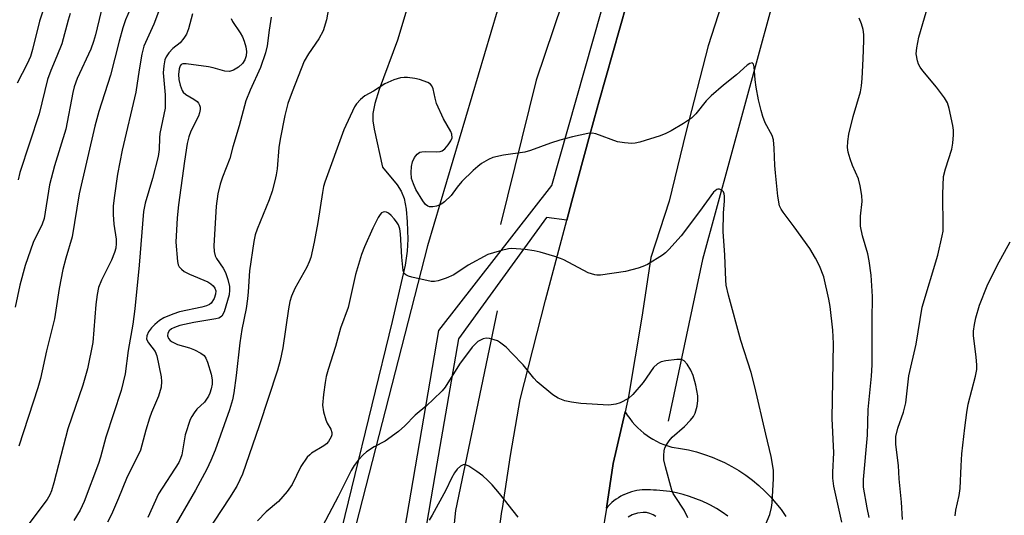
# Model space of a CAD drawing. Units: inches. Extents: x 1255770 to 1261770, y 581450 to 585451.
# Drawn here: x 1258337 to 1258574, y 584492 to 584611 of the extents above; entities that cross this region are included whole.
import ezdxf

# ---------------------------------------------------------------- set-up
doc = ezdxf.new("R2010")
doc.units = ezdxf.units.IN
doc.header["$MEASUREMENT"] = 0
for name, color, linetype in [('HYDRO-Canal', 164, 'Continuous'), ('HYDRO-Single Line Stream', 4, 'Continuous'), ('NTRL-Trees', 3, 'Continuous'), ('TRANS-Road', 130, 'Continuous'), ('TRANS-Street Sidewalk', 7, 'Continuous'), ('Undefined', 1, 'Continuous')]:
    doc.layers.add(name, color=color, linetype=linetype)

msp = doc.modelspace()

# ---------------------------------------------------------------- linework, layer by layer
at = {"layer": 'HYDRO-Canal'}
for points in [[(1258577.81, 584840.06), (1258548.67, 584799.42), (1258507.9, 584719.16), (1258481.85, 584658.22), (1258461.03, 584596.42), (1258452.38, 584561.66)], [(1258572.15, 584748.31), (1258561.11, 584726.88), (1258538.23, 584677.22), (1258520.85, 584625.67), (1258501.08, 584553.17), (1258492.83, 584514.24)], [(1258451.61, 584540.85), (1258441.54, 584492.7), (1258433.84, 584417.2), (1258434.12, 584355.71), (1258435.25, 584297.8)]]:
    msp.add_lwpolyline(points, dxfattribs=at)
at = {"layer": 'HYDRO-Single Line Stream'}
msp.add_lwpolyline([(1258431.55, 584619.29), (1258427.56, 584606.14), (1258423.13, 584594.19), (1258422.13, 584590.87), (1258421.66, 584588.42), (1258421.66, 584586.66), (1258421.94, 584584.61), (1258423.97, 584575.5), (1258427.47, 584571.19), (1258428.48, 584569.7), (1258429.16, 584567.91), (1258429.66, 584565.37), (1258429.95, 584562.29), (1258430.09, 584558.15), (1258429.94, 584555.25), (1258429.42, 584551.82), (1258426.28, 584538.27), (1258411.6, 584477.95)], dxfattribs=at)
at = {"layer": 'NTRL-Trees'}
msp.add_lwpolyline([(1258128.55, 584862.48), (1258154.15, 584868.8), (1258166.75, 584882.3), (1258181.39, 584897.99), (1258219.14, 584892.6), (1258248.91, 584861.9), (1258293.95, 584844.36), (1258339.75, 584856.85), (1258396.65, 584840.2), (1258476.03, 584768.8), (1258491.65, 584765.15), (1258496.34, 584752.65), (1258486.97, 584735.99), (1258473.02, 584719.19), (1258456.85, 584685.03), (1258454.67, 584623.49), (1258434.8, 584556.48), (1258410.51, 584461.86), (1258405.04, 584339.45), (1258398.29, 584317.87), (1258386.98, 584303.17), (1258237.1, 584321.66), (1258080.52, 584365.72)], dxfattribs=at)
at = {"layer": 'TRANS-Road'}
for points in [[(1258579.12, 584782.35), (1258572.59, 584770.58), (1258571.89, 584769.31), (1258563.82, 584755.19), (1258562.75, 584753.16), (1258557.18, 584742.55), (1258550.89, 584730.86), (1258544.59, 584717.69), (1258538.54, 584703.57), (1258531.19, 584685.93), (1258523.37, 584667.7), (1258516.24, 584648.84), (1258510.56, 584629.98), (1258502.51, 584604.74), (1258497.11, 584583.82), (1258493.1, 584567.3), (1258488.64, 584553.7), (1258486.46, 584539.3), (1258483.31, 584520.14), (1258482.47, 584516.47), (1258479.6, 584503.98), (1258477.94, 584493.27), (1258476.95, 584486.83)], [(1258450.89, 584478.95), (1258452.76, 584492.47), (1258452.87, 584493.14), (1258454.85, 584505.97), (1258456.83, 584517.62), (1258457.14, 584519.43), (1258463.28, 584543.38), (1258463.92, 584545.81), (1258468.39, 584562.67), (1258469.61, 584567.29), (1258473.99, 584583.31), (1258475.73, 584589.67), (1258476.13, 584591.14), (1258482.86, 584614.93)], [(1258507.19, 584491.29), (1258505.86, 584492.24), (1258504.48, 584493.12), (1258503.06, 584493.93), (1258502.53, 584494.2), (1258501.05, 584494.91), (1258499.54, 584495.53), (1258498, 584496.08), (1258496.44, 584496.54), (1258494.85, 584496.92), (1258493.24, 584497.22), (1258491.62, 584497.44), (1258489.99, 584497.56), (1258489.27, 584497.59), (1258488.6, 584497.66), (1258487.94, 584497.7), (1258487.27, 584497.69), (1258486.6, 584497.66), (1258485.94, 584497.59), (1258485.28, 584497.48), (1258484.62, 584497.35), (1258483.98, 584497.17), (1258483.34, 584496.96), (1258482.72, 584496.72), (1258482.11, 584496.45), (1258482.04, 584496.42), (1258481.44, 584496.11), (1258480.87, 584495.77), (1258480.31, 584495.4), (1258479.77, 584495.01), (1258479.25, 584494.58), (1258478.76, 584494.13), (1258478.29, 584493.65), (1258477.94, 584493.27), (1258479.6, 584503.98), (1258482.47, 584516.47), (1258482.99, 584515.64), (1258483.56, 584514.84), (1258484.17, 584514.06), (1258484.82, 584513.32), (1258485.51, 584512.62), (1258486.23, 584511.95), (1258486.99, 584511.33), (1258487.78, 584510.74), (1258488.33, 584510.36), (1258489.17, 584509.85), (1258490.03, 584509.37), (1258490.92, 584508.95), (1258491.82, 584508.57), (1258492.75, 584508.24), (1258493.69, 584507.96), (1258493.79, 584507.93), (1258495.77, 584507.65), (1258497.73, 584507.28), (1258499.66, 584506.8), (1258501.57, 584506.22), (1258503.44, 584505.55), (1258505.28, 584504.77), (1258506.4, 584504.24), (1258508.17, 584503.31), (1258509.88, 584502.29), (1258511.54, 584501.19), (1258513.13, 584499.99), (1258514.66, 584498.72), (1258516.13, 584497.37), (1258517.52, 584495.94), (1258518.83, 584494.44), (1258520.07, 584492.88), (1258521.22, 584491.25)]]:
    msp.add_lwpolyline(points, dxfattribs=at)
at = {"layer": 'TRANS-Street Sidewalk'}
for points in [[(1258425.71, 584467.06), (1258437.54, 584536.1), (1258464.83, 584571.04), (1258478.7, 584620.09), (1258479.97, 584623.76), (1258497.73, 584675.17), (1258500.22, 584681.42), (1258500.8, 584682.89), (1258503.94, 584690.58), (1258507.14, 584698.24), (1258510.41, 584705.87), (1258513.74, 584713.46), (1258517.14, 584721.03), (1258520.6, 584728.57), (1258523.41, 584734.52), (1258524.13, 584736.07), (1258527.72, 584743.53), (1258531.38, 584750.96), (1258535.1, 584758.36), (1258538.88, 584765.72), (1258542.73, 584773.05), (1258546.63, 584780.33)], [(1258482.86, 584614.93), (1258476.13, 584591.14), (1258475.73, 584589.67), (1258473.99, 584583.31), (1258469.61, 584567.29), (1258468.39, 584562.67), (1258463.5, 584563.33), (1258442.25, 584534.11), (1258437.09, 584503.97), (1258430.64, 584466.38)]]:
    msp.add_lwpolyline(points, dxfattribs=at)
at = {"layer": 'Undefined'}
for points, elevation in [([(1258357.32, 584618.25), (1258354.77, 584607.39), (1258354.31, 584605.81), (1258353.65, 584603.94), (1258350.38, 584596.88), (1258349.66, 584594.83), (1258349.33, 584593.46), (1258347.63, 584584.63), (1258344.86, 584575.79), (1258343.71, 584571.25), (1258342.43, 584563.06), (1258341.91, 584561.7), (1258339.79, 584557.3), (1258337.85, 584551.78), (1258336.56, 584547.03), (1258335.42, 584541.68)], 636), ([(1258371.63, 584617.49), (1258368.82, 584609.97), (1258366.47, 584604.65), (1258365.95, 584602.76), (1258365.27, 584598.93), (1258364.52, 584593.56), (1258361.21, 584579.58), (1258360.1, 584573.81), (1258359.25, 584568.08), (1258359.06, 584566.07), (1258359.02, 584564.06), (1258359.21, 584561.7), (1258359.75, 584558.12), (1258359.77, 584557.03), (1258359.65, 584555.96), (1258359.36, 584554.87), (1258358.66, 584553.02), (1258356.19, 584548.26), (1258355.54, 584546.49), (1258355.2, 584544.74), (1258354.88, 584542.38), (1258354.15, 584533.18), (1258352.85, 584526.81), (1258351.69, 584522.87), (1258348.09, 584512.34), (1258344.77, 584499.32), (1258344.2, 584497.43), (1258343.77, 584496.43), (1258343.09, 584495.33), (1258338.22, 584488.83)], 632), ([(1258342.9, 584615.59), (1258341.28, 584610.68), (1258339.56, 584603.82), (1258339.07, 584602.2), (1258338.29, 584600.4), (1258335.93, 584595.72)], 640), ([(1258364.23, 584616.27), (1258362.04, 584610.97), (1258361.39, 584609.08), (1258360.48, 584605.85), (1258358.43, 584597.65), (1258355.6, 584588.92), (1258354.61, 584585.39), (1258350.87, 584569.05), (1258349.19, 584558.67), (1258347.6, 584553.55), (1258346.94, 584550.76), (1258346.06, 584546.19), (1258344.91, 584538.91), (1258342.97, 584531.21), (1258341.51, 584524.53), (1258340.9, 584522.24), (1258336.27, 584508.19)], 634), ([(1258549.33, 584490.52), (1258549.08, 584494.7), (1258548.53, 584500.35), (1258548.36, 584503.5), (1258547.72, 584508.63), (1258547.75, 584510.53), (1258548.17, 584512.53), (1258549.53, 584516.42), (1258550.1, 584518.67), (1258550.84, 584525.13), (1258552.6, 584532.76), (1258554.06, 584541.68), (1258557.88, 584554.29), (1258558.93, 584558.88), (1258559.11, 584560.03), (1258559.15, 584560.92), (1258559.06, 584569), (1258559.22, 584573.19), (1258559.67, 584575.08), (1258561.2, 584579.83), (1258561.45, 584581.26), (1258561.64, 584583.26), (1258561.62, 584584.41), (1258561.44, 584585.56), (1258560.61, 584589.59), (1258560.19, 584590.98), (1258559.44, 584592.21), (1258557.5, 584594.81), (1258554.24, 584598.71), (1258553.58, 584599.63), (1258553.2, 584600.33), (1258552.92, 584601.12), (1258552.64, 584602.84), (1258552.75, 584604.28), (1258553.27, 584606.84), (1258555.99, 584616.23)], 626), ([(1258348.66, 584612.52), (1258348.16, 584610.91), (1258346.67, 584605.25), (1258345.49, 584602.25), (1258344.02, 584598.81), (1258343.21, 584596.63), (1258341.23, 584588.36), (1258336.51, 584574.17), (1258336.1, 584572.46)], 638), ([(1258378.16, 584612.44), (1258377.17, 584608.84), (1258376.69, 584607.54), (1258376.08, 584606.58), (1258375.17, 584605.48), (1258373.43, 584604.06), (1258372.46, 584603.03), (1258371.81, 584602.12), (1258371.49, 584601.34), (1258371.22, 584599.92), (1258371.08, 584598.21), (1258371.57, 584592.95), (1258371.61, 584591.17), (1258371.54, 584589.69), (1258370.27, 584583.61), (1258370.18, 584582.54), (1258370.13, 584579.74), (1258369.9, 584578.06), (1258368.5, 584572.73), (1258366.79, 584566.81), (1258366.39, 584564.79), (1258365.32, 584551.85), (1258364.25, 584541.28), (1258363.74, 584537.6), (1258362.63, 584531.29), (1258361.96, 584525.67), (1258361, 584521.61), (1258357.27, 584510.35), (1258356, 584505.52), (1258355.53, 584504.01), (1258352.01, 584494.82), (1258351.07, 584492.76), (1258349.56, 584490.27)], 630), ([(1258411.13, 584614.61), (1258410.49, 584611.02), (1258409.64, 584608.36), (1258408.58, 584606.4), (1258406.14, 584602.83), (1258405.09, 584601.03), (1258402.19, 584593.63), (1258401.18, 584590.85), (1258400.42, 584587.97), (1258399.28, 584582.19), (1258399, 584580.21), (1258398.54, 584575.04), (1258398.34, 584573.61), (1258398.04, 584572.2), (1258397.37, 584569.7), (1258396.68, 584567.58), (1258393.77, 584560.56), (1258393.31, 584559.19), (1258392.95, 584557.57), (1258391.92, 584550.48), (1258391.6, 584545.42), (1258391.42, 584543.71), (1258391.07, 584541.43), (1258390.05, 584536.32), (1258389.61, 584533.14), (1258388.71, 584525.26), (1258388.09, 584521.05), (1258387.77, 584519.37), (1258387.09, 584516.96), (1258383.63, 584507.2), (1258382.62, 584504.74), (1258381.59, 584502.64), (1258378.89, 584497.61), (1258373.06, 584487.44)], 624), ([(1258387.52, 584611.34), (1258387.79, 584610.61), (1258389.67, 584607.88), (1258390.19, 584606.91), (1258390.61, 584605.88), (1258390.99, 584604.51), (1258391.18, 584603.4), (1258391.09, 584602.36), (1258390.78, 584601.37), (1258390.23, 584600.51), (1258389.28, 584599.58), (1258388.08, 584598.84), (1258387.05, 584598.52), (1258385.95, 584598.62), (1258383.15, 584599.43), (1258382.06, 584599.67), (1258376.6, 584600.42), (1258375.83, 584600.39), (1258375.47, 584600.23), (1258375.22, 584599.94), (1258374.98, 584599.22), (1258374.82, 584597.79), (1258374.87, 584596.64), (1258375.18, 584595.28), (1258375.66, 584594), (1258375.94, 584593.56), (1258376.53, 584593.03), (1258378.46, 584591.91), (1258379.25, 584591.3), (1258379.59, 584590.9), (1258379.85, 584590.45), (1258380.01, 584589.94), (1258380.05, 584589.4), (1258379.88, 584588.6), (1258379.58, 584587.8), (1258377.79, 584584.14), (1258377.3, 584582.8), (1258376.91, 584581.16), (1258376.23, 584576.95), (1258374.8, 584566.43), (1258374.48, 584563.25), (1258374.14, 584557.4), (1258374.54, 584552.74), (1258374.73, 584551.92), (1258374.98, 584551.45), (1258375.5, 584550.84), (1258376.14, 584550.33), (1258377.45, 584549.66), (1258381.84, 584547.81), (1258382.56, 584547.38), (1258383.16, 584546.88), (1258383.56, 584546.29), (1258383.76, 584545.63), (1258383.73, 584544.85), (1258383.39, 584543.83), (1258382.63, 584542.7), (1258382.24, 584542.36), (1258381.56, 584542), (1258380.45, 584541.69), (1258375, 584540.58), (1258373.43, 584540.05), (1258371.23, 584539.11), (1258370.23, 584538.48), (1258369.11, 584537.53), (1258368.27, 584536.7), (1258367.57, 584535.78), (1258367.12, 584534.78), (1258367.09, 584534.03), (1258367.52, 584533.14), (1258369.14, 584531.02), (1258369.57, 584530), (1258370.65, 584524.88), (1258370.73, 584523.76), (1258370.58, 584522.39), (1258369.94, 584520.29), (1258368.26, 584516.31), (1258367.76, 584514.94), (1258366.91, 584512.08), (1258365.65, 584507.24), (1258362.23, 584500.36), (1258360.35, 584495.64), (1258358.62, 584491.72), (1258357.67, 584489.9)], 628), ([(1258397.14, 584611.63), (1258396.63, 584608.54), (1258396.17, 584604.76), (1258395.75, 584603.09), (1258394.58, 584599.55), (1258392.04, 584594.03), (1258391, 584591.46), (1258389.44, 584585.41), (1258387.89, 584580.4), (1258387.2, 584577.53), (1258385.39, 584573.03), (1258384.86, 584571.35), (1258384.27, 584569.04), (1258383.88, 584566.09), (1258383.27, 584556.54), (1258383.38, 584555.17), (1258383.63, 584554.13), (1258383.97, 584553.47), (1258385.53, 584551.11), (1258386.1, 584550.08), (1258386.67, 584548.41), (1258387.07, 584546.68), (1258387.12, 584545.81), (1258386.98, 584544.67), (1258385.81, 584540.6), (1258385.26, 584539.57), (1258384.95, 584539.28), (1258384.52, 584539.05), (1258383.82, 584538.87), (1258378.45, 584538.03), (1258375.13, 584537.26), (1258373.79, 584536.8), (1258373.09, 584536.45), (1258372.57, 584536.04), (1258372.19, 584535.43), (1258372.13, 584534.78), (1258372.35, 584534.16), (1258372.78, 584533.66), (1258373.23, 584533.34), (1258374.55, 584532.75), (1258377.41, 584531.89), (1258378.63, 584531.44), (1258380.2, 584530.63), (1258380.96, 584530.06), (1258381.38, 584529.45), (1258381.79, 584528.44), (1258382.64, 584525.58), (1258382.89, 584524.18), (1258382.88, 584523.12), (1258382.69, 584522.03), (1258382.36, 584520.98), (1258381.99, 584520.23), (1258381.03, 584518.84), (1258379.24, 584517.08), (1258378.55, 584516.26), (1258377.97, 584515.38), (1258377.6, 584514.59), (1258376.41, 584510.95), (1258375.6, 584506.14), (1258375.31, 584505.18), (1258374.89, 584504.24), (1258369.99, 584496.71), (1258367.36, 584491)], 626), ([(1258541.28, 584491.01), (1258540.77, 584493.34), (1258539.93, 584498.31), (1258539.94, 584500.19), (1258540.89, 584510.83), (1258541.06, 584517), (1258541.83, 584525.04), (1258542, 584527.78), (1258542.02, 584538.5), (1258542.13, 584544.27), (1258541.8, 584549.4), (1258541.33, 584552.89), (1258540.96, 584554.55), (1258539.7, 584558.95), (1258539.22, 584561.26), (1258539.22, 584563.63), (1258539.61, 584567.21), (1258539.49, 584568.66), (1258539.16, 584570.96), (1258538.72, 584572.64), (1258537.29, 584575.87), (1258536.7, 584577.47), (1258536.2, 584579.08), (1258536.03, 584580.19), (1258536.12, 584581.66), (1258536.39, 584583.43), (1258537.46, 584587.67), (1258539.23, 584593.67), (1258539.48, 584595.07), (1258539.62, 584596.85), (1258539.88, 584601.6), (1258540.02, 584606.03), (1258539.99, 584607.5), (1258539.81, 584608.64), (1258539.42, 584610.02), (1258538.87, 584611.4)], 624), ([(1258534.73, 584489.84), (1258532.79, 584498.56), (1258532.51, 584500.5), (1258532.5, 584501.9), (1258532.74, 584506.6), (1258532.39, 584514.86), (1258532.71, 584532.92), (1258532.53, 584536.2), (1258531.88, 584541.85), (1258531.6, 584543.61), (1258530.34, 584548.99), (1258529.33, 584551.71), (1258528.39, 584553.56), (1258527, 584555.86), (1258523.21, 584561.09), (1258520.53, 584564.61), (1258520.06, 584565.35), (1258519.69, 584566.19), (1258519.25, 584568.48), (1258518.68, 584574.12), (1258518.55, 584575.9), (1258518.41, 584580.05), (1258518.22, 584582.05), (1258517.88, 584583.11), (1258516.26, 584586.13), (1258515.67, 584587.72), (1258515.25, 584589.14), (1258514.61, 584591.69), (1258514.03, 584594.78), (1258513.81, 584596.54), (1258513.58, 584599.65), (1258513.38, 584600.29), (1258513.05, 584600.64), (1258512.52, 584600.5), (1258511.9, 584600.06), (1258509.33, 584597.71), (1258506.14, 584595.25), (1258503.24, 584592.71), (1258502, 584591.48), (1258499.49, 584588.3), (1258498.46, 584587.26), (1258496.53, 584586.01), (1258493.54, 584584.23), (1258492.27, 584583.56), (1258490.88, 584583.05), (1258486.04, 584581.54), (1258484.9, 584581.27), (1258484.04, 584581.2), (1258482.33, 584581.32), (1258480.64, 584581.58), (1258475.39, 584583.48), (1258474.54, 584583.65), (1258473.43, 584583.58), (1258469.81, 584582.82), (1258466.72, 584582.01), (1258464.48, 584581.3), (1258459.63, 584579.51), (1258458.27, 584579.08), (1258453.13, 584578.36), (1258450.56, 584577.81), (1258449.53, 584577.35), (1258447.84, 584576.34), (1258446.92, 584575.67), (1258445.82, 584574.69), (1258443.07, 584572.02), (1258441.95, 584570.66), (1258440.54, 584568.68), (1258438.95, 584567.11), (1258438.29, 584566.61), (1258437.79, 584566.36), (1258436.96, 584566.1), (1258436.11, 584565.94), (1258435.3, 584565.94), (1258434.86, 584566.07), (1258434.36, 584566.44), (1258433.69, 584567.32), (1258432.03, 584570.13), (1258431.41, 584571.43), (1258430.97, 584572.78), (1258430.85, 584574.2), (1258430.93, 584575.64), (1258431.19, 584576.8), (1258431.66, 584577.84), (1258432.35, 584578.65), (1258432.98, 584579.07), (1258433.47, 584579.2), (1258434.27, 584579.26), (1258437.09, 584579.18), (1258437.9, 584579.26), (1258438.38, 584579.42), (1258439.03, 584579.92), (1258439.77, 584580.83), (1258440.42, 584581.81), (1258440.73, 584582.59), (1258440.71, 584583.4), (1258440.45, 584584.11), (1258438.69, 584587.16), (1258437.02, 584590.86), (1258436.63, 584592.14), (1258436.17, 584594.35), (1258435.89, 584595.09), (1258435.58, 584595.47), (1258434.93, 584595.88), (1258432.86, 584596.63), (1258431.74, 584596.86), (1258430.02, 584597.07), (1258429.17, 584597.11), (1258428.34, 584597.03), (1258426.67, 584596.51), (1258424.52, 584595.56), (1258421.8, 584593.81), (1258419.72, 584592.64), (1258418.65, 584591.76), (1258417.71, 584590.76), (1258417.24, 584590.05), (1258414.62, 584584.45), (1258410.08, 584571.86), (1258409.76, 584570.78), (1258409.47, 584569.39), (1258408.36, 584562.17), (1258407.51, 584557.4), (1258406.66, 584553.68), (1258406.28, 584552.61), (1258405.71, 584551.33), (1258402.81, 584546.23), (1258402.06, 584544.39), (1258401.62, 584543.05), (1258401.3, 584541.33), (1258399.98, 584531.89), (1258399.31, 584528.89), (1258398.67, 584526.52), (1258394.26, 584513.06), (1258390.18, 584501.42), (1258389.61, 584500.09), (1258388.83, 584498.57), (1258387.09, 584495.76), (1258379.51, 584484.25)], 622), ([(1258515.63, 584487.69), (1258517.34, 584491.69), (1258517.78, 584493.41), (1258517.91, 584494.55), (1258518.23, 584500.38), (1258518.21, 584502.41), (1258517.69, 584505.74), (1258516.35, 584511.11), (1258513.74, 584522.47), (1258512.81, 584525.94), (1258510.34, 584533.69), (1258507.42, 584544.64), (1258506.85, 584547.04), (1258506.72, 584548.23), (1258506.52, 584554.26), (1258506.12, 584559.94), (1258506.17, 584564.39), (1258506.4, 584567.32), (1258506.42, 584568.5), (1258506.35, 584569.04), (1258506.17, 584569.51), (1258505.85, 584569.85), (1258505.22, 584570.15), (1258504.78, 584570.16), (1258504.56, 584570.09), (1258503.79, 584569.46), (1258500.41, 584564.75), (1258495.95, 584558.91), (1258492.99, 584555.65), (1258492.16, 584554.83), (1258491.48, 584554.29), (1258487.82, 584552.02), (1258486.75, 584551.54), (1258485.64, 584551.15), (1258482.58, 584550.3), (1258476.52, 584549.44), (1258475.67, 584549.42), (1258475.12, 584549.5), (1258473.52, 584549.98), (1258467.69, 584553.15), (1258466.9, 584553.49), (1258465.54, 584553.95), (1258461.94, 584554.99), (1258460.56, 584555.32), (1258458.34, 584555.64), (1258455.18, 584555.85), (1258454.34, 584555.76), (1258452.67, 584555.38), (1258450.74, 584554.85), (1258449.4, 584554.38), (1258444.61, 584551.81), (1258441.19, 584549.53), (1258439.3, 584548.72), (1258437.37, 584548.03), (1258436.54, 584547.87), (1258435.68, 584547.9), (1258431.06, 584548.91), (1258430.27, 584549.16), (1258429.58, 584549.51), (1258429.23, 584549.86), (1258428.95, 584550.59), (1258428.61, 584553.81), (1258428.28, 584559.42), (1258428.11, 584560.58), (1258427.8, 584561.58), (1258427.35, 584562.3), (1258426.81, 584562.98), (1258426.02, 584563.85), (1258425.4, 584564.4), (1258424.95, 584564.64), (1258424.52, 584564.72), (1258424.1, 584564.65), (1258423.71, 584564.43), (1258423.37, 584564.05), (1258422.93, 584563.35), (1258421.61, 584560.79), (1258419.65, 584556.29), (1258418.92, 584554.43), (1258417.47, 584549.57), (1258415.67, 584541.61), (1258413.88, 584536.66), (1258412.65, 584532.2), (1258410.85, 584526.66), (1258410.4, 584525), (1258410.12, 584523.58), (1258409.74, 584520.69), (1258409.53, 584518.1), (1258409.78, 584516.44), (1258410.27, 584514.53), (1258410.61, 584513.75), (1258411.5, 584512.26), (1258411.77, 584511.51), (1258411.74, 584510.93), (1258411.58, 584510.46), (1258410.92, 584509.33), (1258410.44, 584508.78), (1258409.86, 584508.27), (1258406.87, 584506.49), (1258406.42, 584506.14), (1258405.82, 584505.5), (1258404.29, 584503.31), (1258402.21, 584498.96), (1258401.02, 584497.29), (1258398.89, 584494.83), (1258395.93, 584492.37), (1258393.82, 584490.17)], 620), ([(1258562.04, 584491.43), (1258562.22, 584492.76), (1258562.97, 584496.32), (1258563.24, 584498), (1258563.44, 584503.45), (1258563.67, 584506.31), (1258564.34, 584512.62), (1258564.84, 584516.31), (1258565.18, 584518.29), (1258566.93, 584525.07), (1258567.22, 584526.67), (1258567.26, 584527.75), (1258567.12, 584529.77), (1258566.47, 584534.82), (1258566.46, 584535.91), (1258566.65, 584537.51), (1258567.02, 584539.14), (1258567.93, 584542.16), (1258569.7, 584546.83), (1258572.13, 584551.77), (1258575.27, 584557.43)], 628), ([(1258497.54, 584490.87), (1258496.68, 584492.72), (1258494.51, 584496.06), (1258494.08, 584496.8), (1258493.75, 584497.59), (1258492.21, 584503.19), (1258491.82, 584504.88), (1258491.76, 584505.97), (1258491.86, 584507.03), (1258492.04, 584507.79), (1258492.42, 584508.54), (1258493.07, 584509.48), (1258493.81, 584510.36), (1258496.81, 584512.9), (1258498.19, 584514.43), (1258498.91, 584515.38), (1258499.35, 584516.14), (1258499.82, 584517.8), (1258500.01, 584519.23), (1258499.96, 584520.36), (1258499.53, 584522.88), (1258498.89, 584525.23), (1258498.31, 584526.54), (1258497.39, 584527.96), (1258496.68, 584528.76), (1258496.03, 584529.11), (1258494.95, 584529.13), (1258492.31, 584528.75), (1258491.17, 584528.5), (1258490.24, 584528.06), (1258489.32, 584527.17), (1258486.83, 584523.58), (1258484.33, 584520.62), (1258483.24, 584519.69), (1258481.27, 584518.62), (1258480.21, 584518.29), (1258478.52, 584518.1), (1258471.76, 584518.48), (1258469.54, 584518.8), (1258467.92, 584519.15), (1258466.28, 584519.79), (1258465.06, 584520.56), (1258461.26, 584523.74), (1258460.46, 584524.6), (1258457.86, 584527.8), (1258455.26, 584530.58), (1258453.81, 584532.04), (1258452.19, 584533.28), (1258451.69, 584533.56), (1258450.9, 584533.86), (1258449.8, 584534.12), (1258448.98, 584534.21), (1258448.2, 584534.1), (1258446.99, 584533.41), (1258446.11, 584532.67), (1258445.57, 584532.06), (1258442.53, 584527.99), (1258439.1, 584522.43), (1258438.32, 584521.53), (1258436.21, 584519.41), (1258434.69, 584517.97), (1258431.82, 584515.68), (1258429.36, 584513.06), (1258427.85, 584511.69), (1258424.58, 584509.43), (1258421.98, 584508.01), (1258420.13, 584506.83), (1258419.28, 584506.14), (1258418.15, 584504.89), (1258417.13, 584503.55), (1258416.42, 584502.33), (1258413.32, 584496.05), (1258409.47, 584488.91)], 618), ([(1258456.69, 584491.04), (1258452.18, 584496.76), (1258450.37, 584498.89), (1258449.28, 584500.03), (1258448.17, 584501.05), (1258446.75, 584502.08), (1258444.79, 584503.35), (1258443.83, 584503.74), (1258443.38, 584503.71), (1258442.76, 584503.36), (1258441.97, 584502.63), (1258441.3, 584501.76), (1258440.62, 584500.51), (1258439.27, 584497.62), (1258435.94, 584491.52), (1258435.25, 584490.33)], 616), ([(1258489.88, 584491.21), (1258489.18, 584491.64), (1258488.42, 584491.95), (1258487.64, 584492.17), (1258486.84, 584492.22), (1258485.48, 584492.05), (1258484.17, 584491.67), (1258483.21, 584491.1)], 616)]:
    msp.add_lwpolyline(points, dxfattribs=dict(at, elevation=elevation))

doc.saveas('drawing.dxf')
